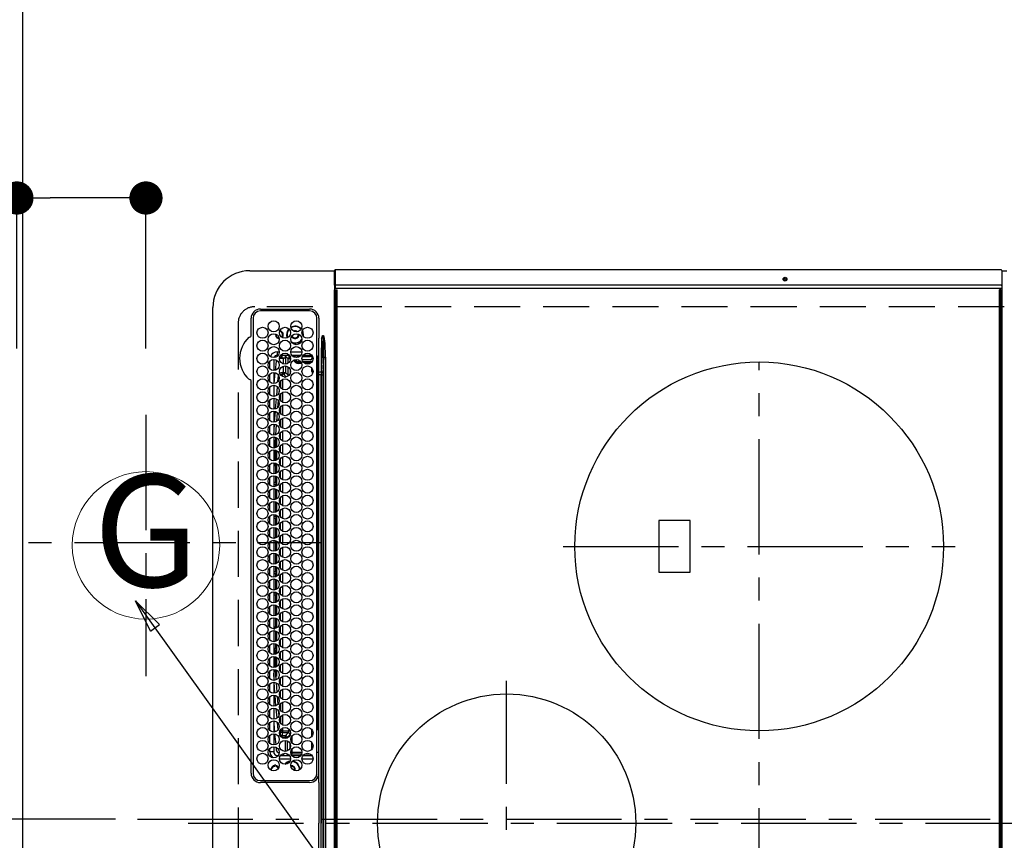
# Model space of a CAD drawing. Extents: x 0 to 26473, y -33085 to -24215.
# Drawn here: x 15385 to 15920, y -27054 to -26609 of the extents above; entities that cross this region are included whole.
import ezdxf
from ezdxf.enums import TextEntityAlignment as Align

# ---------------------------------------------------------------- set-up
doc = ezdxf.new("R2010")
doc.units = 0
doc.header["$LTSCALE"] = 50
doc.header["$MEASUREMENT"] = 0
doc.linetypes.add('CENTER', pattern=[2, 1.25, -0.25, 0.25, -0.25])
doc.linetypes.add('DASHED', pattern=[0.75, 0.5, -0.25])
doc.layers.get('0').update_dxf_attribs({"linetype": 'CONTINUOUS'})
doc.layers.get('DEFPOINTS').update_dxf_attribs({"color": 146, "linetype": 'CONTINUOUS'})
for name, color, linetype in [('126-甲板', 2, 'CONTINUOUS'), ('150-機器', 8, 'CONTINUOUS'), ('160-文字', 254, 'CONTINUOUS'), ('166-寸法B', 11, 'CONTINUOUS')]:
    doc.layers.add(name, color=color, linetype=linetype)
doc.styles.add('KH001', font='txt')
doc.dimstyles.new('KH1xx015', dxfattribs={"dimscale": 10, "dimtxt": 3.8, "dimasz": 0.8, "dimexe": 0.3, "dimexo": 1.2, "dimgap": 0.5, "dimtad": 3, "dimdec": 1, "dimdsep": 46, "dimlunit": 6, "dimtxsty": 'KH001', "dimblk": 'DOT', "dimcen": 1, "dimdle": 1, "dimclrd": 256, "dimclre": 256, "dimclrt": 256, "dimadec": 0, "dimazin": 0, "dimtfac": 1, "dimtdec": 1, "dimtix": 1, "dimtmove": 2, "dimatfit": 3, "dimldrblk": 'CLOSEDBLANK', "dimfxl": 1, "dimtolj": 1, "dimtzin": 0, "dimlwd": -1, "dimlwe": -1, "dimarcsym": 0})
doc.dimstyles.new('KH1xx030', dxfattribs={"dimscale": 30, "dimtxt": 2, "dimasz": 0.6, "dimexe": 0.3, "dimexo": 1.2, "dimgap": 0.5, "dimtad": 3, "dimdec": 1, "dimdsep": 46, "dimlunit": 6, "dimtxsty": 'KH001', "dimblk": 'DOT', "dimcen": 1, "dimdle": 1, "dimclrd": 256, "dimclre": 256, "dimclrt": 256, "dimadec": 0, "dimazin": 0, "dimtfac": 1, "dimtdec": 1, "dimtix": 1, "dimtmove": 2, "dimatfit": 3, "dimldrblk": 'CLOSEDBLANK', "dimfxl": 1, "dimtolj": 1, "dimtzin": 0, "dimlwd": -1, "dimlwe": -1, "dimarcsym": 0})

# ---------------------------------------------------------------- blocks, each defined once
blk = doc.blocks.new('_Dot')
at = {"color": 0, "linetype": 'ByBlock', "lineweight": -2}
blk.add_line((-0.5, 0), (-1, 0), dxfattribs=at)
at = {"color": 0, "linetype": 'ByBlock', "const_width": 0.5}
blk.add_lwpolyline([(-0.25, 0, 1), (0.25, 0, 1)], format="xyb", close=True, dxfattribs=at)
blk = doc.blocks.new('*D82')
at = {"layer": '166-寸法B', "transparency": 16777216}
for p, q in [((15383.93, -26787.39), (15383.93, -26696.85)), ((15453.93, -26787.39), (15453.93, -26696.85)), ((15264.76, -26705.85), (15383.93, -26705.85)), ((15435.93, -26705.85), (15401.93, -26705.85))]:
    blk.add_line(p, q, dxfattribs=at)
at = {"layer": 'DEFPOINTS', "color": 0, "transparency": 16777216}
for p in [(15383.93, -26705.85), (15383.93, -26823.39), (15453.93, -26823.39)]:
    blk.add_point(p, dxfattribs=at)
at = {"layer": '166-寸法B', "transparency": 16777216, "xscale": 18, "yscale": 18, "zscale": 18, "rotation": 180}
blk.add_blockref('_Dot', (15383.93, -26705.85), dxfattribs=at)
at = {"layer": '166-寸法B', "transparency": 16777216, "xscale": 18, "yscale": 18, "zscale": 18}
blk.add_blockref('_Dot', (15453.93, -26705.85), dxfattribs=at)
at = {"layer": '166-寸法B', "transparency": 16777216, "insert": (15314.78, -26660.85), "char_height": 60, "attachment_point": 5, "style": 'KH001'}
blk.add_mtext('\\A1;70', dxfattribs=at)
blk = doc.blocks.new('_ClosedBlank')
at = {"color": 0, "linetype": 'ByBlock', "lineweight": -2}
for p, q in [((-1, 0.167), (0, 0)), ((-1, 0.167), (-1, -0.167)), ((0, 0), (-1, -0.167))]:
    blk.add_line(p, q, dxfattribs=at)
blk = doc.blocks.new('HT-F6S_H2')
at = {"layer": '126-甲板', "linetype": 'DASHED'}
for p, q in [((271, 282.65), (-271, 282.65)), ((280, -170.35), (280, 273.65))]:
    blk.add_line(p, q, dxfattribs=at)
blk.add_arc((271, 273.65), 9, 0, 90, dxfattribs=at)
at = {"layer": '150-機器', "color": 161, "linetype": 'CENTER'}
for p, q in [((0, 309.76), (0, -271.88)), ((-78.76, 137), (77.2, 137)), ((150, 106.36), (150, -106.36)), ((-254.4, 0), (250, 0))]:
    blk.add_line(p, q, dxfattribs=at)
at = {"layer": '150-機器', "color": 13, "linetype": 'Continuous'}
for p, q in [((-279.5, 296.38), (279.5, 296.38)), ((27, 275.6), (239.74, 275.6)), ((273.7, 274.58), (27, 274.58)), ((239.74, 275.6), (239.9, 275.61)), ((264.1, 275.61), (264.18, 275.6)), ((264.18, 275.6), (264.26, 275.6)), ((264.26, 275.6), (273.7, 275.6)), ((299.5, 276.38), (299.5, 230.38)), ((22, 243.88), (21.98, 270.58)), ((23, 270.58), (23, 243.88)), ((277.7, 243.88), (277.7, 270.58)), ((278.72, 270.58), (278.72, 243.88)), ((28.52, 264.33), (28.6, 264.35)), ((28.6, 264.35), (28.6, 264.47)), ((29.4, 264.98), (29.4, 264.76)), ((29.4, 264.76), (29.4, 264.35)), ((30.75, 263), (31.16, 263)), ((31.16, 262.2), (30.75, 262.2)), ((31.16, 263), (31.38, 263)), ((31.38, 262.2), (31.16, 262.2)), ((38.6, 263.38), (38.6, 265.38)), ((38.6, 265.38), (40.54, 265.38)), ((41.35, 263.38), (38.6, 263.38)), ((41.09, 262.11), (39.8, 261.98)), ((48.35, 263.38), (42.35, 263.38)), ((48.31, 262.84), (42.54, 262.26)), ((43.16, 265.38), (47.54, 265.38)), ((55.35, 263.38), (49.35, 263.38)), ((53.98, 263.38), (49.37, 262.95)), ((50.16, 265.38), (54.54, 265.38)), ((62.35, 263.38), (56.35, 263.38)), ((56.99, 261.57), (62.02, 261.99)), ((57.16, 265.38), (61.54, 265.38)), ((69.35, 263.38), (63.35, 263.38)), ((63.63, 262.13), (69.2, 262.59)), ((64.16, 265.38), (68.54, 265.38)), ((76.35, 263.38), (70.35, 263.38)), ((70.47, 262.7), (76.33, 263.06)), ((76.03, 262.05), (70.89, 261.72)), ((71.16, 265.38), (75.54, 265.38)), ((83.35, 263.38), (77.35, 263.38)), ((77.4, 263.13), (81.32, 263.38)), ((83.17, 262.49), (77.62, 262.15)), ((78.16, 265.38), (82.54, 265.38)), ((90.35, 263.38), (84.35, 263.38)), ((90.31, 262.94), (84.5, 262.58)), ((84.59, 262.15), (90.11, 262.15)), ((85.16, 265.38), (89.54, 265.38)), ((97.35, 263.38), (91.35, 263.38)), ((92.47, 263.08), (91.42, 263.01)), ((91.59, 262.15), (93.6, 262.15)), ((92.16, 265.38), (96.54, 265.38)), ((97.31, 263.27), (92.47, 263.08)), ((93.6, 262.15), (93.6, 263.1)), ((94.6, 262.15), (93.6, 262.15)), ((94.6, 262.15), (94.6, 263.07)), ((94.6, 262.15), (97.11, 262.15)), ((104.35, 263.38), (98.35, 263.38)), ((98.59, 262.15), (104.11, 262.15)), ((99.16, 265.38), (103.54, 265.38)), ((111.35, 263.38), (105.35, 263.38)), ((105.4, 263.38), (105.4, 262.78)), ((106.4, 262.15), (105.59, 262.15)), ((106.16, 265.38), (110.54, 265.38)), ((106.4, 263.38), (106.4, 262.15)), ((106.4, 262.15), (111.11, 262.15)), ((118.35, 263.38), (112.35, 263.38)), ((112.59, 262.15), (118.11, 262.15)), ((113.16, 265.38), (117.54, 265.38)), ((125.35, 263.38), (119.35, 263.38)), ((119.59, 262.15), (123.6, 262.15)), ((120.16, 265.38), (124.54, 265.38)), ((123.6, 262.15), (123.6, 263.38)), ((124.6, 262.15), (123.6, 262.15)), ((124.6, 262.15), (124.6, 263.38)), ((124.6, 262.15), (125.11, 262.15)), ((132.35, 263.38), (126.35, 263.38)), ((126.59, 262.15), (132.11, 262.15)), ((127.16, 265.38), (131.54, 265.38)), ((139.35, 263.38), (133.35, 263.38)), ((133.59, 262.15), (135.4, 262.15)), ((134.16, 265.38), (138.54, 265.38)), ((135.4, 263.38), (135.4, 262.15)), ((136.4, 262.15), (135.4, 262.15)), ((136.4, 263.38), (136.4, 262.15)), ((136.4, 262.15), (139.11, 262.15)), ((146.35, 263.38), (140.35, 263.38)), ((140.59, 262.15), (146.11, 262.15)), ((141.16, 265.38), (145.54, 265.38)), ((153.35, 263.38), (147.35, 263.38)), ((147.59, 262.15), (153.11, 262.15)), ((148.16, 265.38), (152.54, 265.38)), ((160.35, 263.38), (154.35, 263.38)), ((154.6, 262.15), (154.59, 262.15)), ((154.6, 262.15), (154.6, 263.38)), ((154.6, 262.15), (160.11, 262.15)), ((155.16, 265.38), (159.54, 265.38)), ((167.35, 263.38), (161.35, 263.38)), ((161.59, 262.15), (165.4, 262.15)), ((162.16, 265.38), (166.54, 265.38)), ((165.4, 263.38), (165.4, 262.15)), ((166.4, 262.15), (165.4, 262.15)), ((166.4, 263.38), (166.4, 262.15)), ((166.4, 262.15), (167.11, 262.15)), ((174.35, 263.38), (168.35, 263.38)), ((168.59, 262.15), (174.11, 262.15)), ((169.16, 265.38), (173.54, 265.38)), ((181.35, 263.38), (175.35, 263.38)), ((175.59, 262.15), (181.11, 262.15)), ((176.16, 265.38), (180.54, 265.38)), ((188.35, 263.38), (182.35, 263.38)), ((182.59, 262.15), (183.6, 262.15)), ((183.16, 265.38), (187.54, 265.38)), ((183.6, 262.15), (183.6, 263.38)), ((184.6, 262.15), (183.6, 262.15)), ((184.6, 262.15), (184.6, 263.38)), ((184.6, 262.15), (188.11, 262.15)), ((195.35, 263.38), (189.35, 263.38)), ((189.59, 262.15), (195.11, 262.15)), ((190.16, 265.38), (194.54, 265.38)), ((195.32, 263.17), (191.6, 263.38)), ((202.35, 263.38), (196.35, 263.38)), ((202.26, 262.78), (196.41, 263.11)), ((196.59, 262.15), (202.11, 262.15)), ((197.16, 265.38), (201.54, 265.38)), ((209.35, 263.38), (203.35, 263.38)), ((209.14, 262.39), (203.47, 262.71)), ((203.59, 262.15), (209.11, 262.15)), ((204.16, 265.38), (208.54, 265.38)), ((216.35, 263.38), (210.35, 263.38)), ((210.37, 263.32), (216.03, 263.01)), ((215.98, 262.01), (210.54, 262.31)), ((211.16, 265.38), (215.54, 265.38)), ((216.02, 262), (215.98, 262.01)), ((216.03, 263.01), (216.32, 262.98)), ((223.35, 263.38), (217.35, 263.38)), ((217.44, 262.89), (223.15, 262.42)), ((222.62, 261.46), (217.8, 261.86)), ((218.16, 265.38), (222.54, 265.38)), ((230.35, 263.38), (224.35, 263.38)), ((224.54, 262.31), (229.96, 261.86)), ((225.16, 265.38), (229.54, 265.38)), ((237.35, 263.38), (231.35, 263.38)), ((232.16, 265.38), (236.54, 265.38)), ((237.35, 263.33), (236.82, 263.38)), ((244.35, 263.38), (238.35, 263.38)), ((244.28, 262.67), (238.35, 263.24)), ((239.16, 265.38), (243.54, 265.38)), ((251.35, 263.38), (245.35, 263.38)), ((250.37, 262.05), (245.45, 262.55)), ((246.16, 265.38), (250.54, 265.38)), ((250.6, 262.01), (250.37, 262.05)), ((250.96, 261.86), (250.6, 262.01)), ((34.6, 254.24), (34.6, 260.22)), ((36.6, 261.38), (36.07, 261.38)), ((36.6, 261.38), (36.6, 260.89)), ((36.6, 259.66), (36.6, 254.79)), ((37.07, 259.25), (36.6, 259.25)), ((37.74, 258.02), (36.6, 258.02)), ((38.86, 256.97), (44.84, 256.97)), ((45.86, 256.97), (46.48, 256.97)), ((46.48, 256.97), (46.48, 258.84)), ((46.48, 258.84), (47.48, 258.84)), ((46.48, 256.97), (47.48, 256.97)), ((46.48, 256.97), (46.48, 255.97)), ((47.48, 258.84), (47.48, 256.97)), ((47.48, 256.97), (48.94, 255.51)), ((48.35, 260.19), (48.36, 260.13)), ((48.36, 260.13), (48.37, 260.01)), ((48.37, 260.01), (48.38, 259.92)), ((48.38, 259.92), (48.38, 259.86)), ((48.38, 259.86), (48.39, 259.84)), ((49.97, 259.97), (48.39, 259.84)), ((48.94, 255.51), (48.94, 258.56)), ((49.94, 258.56), (48.94, 258.56)), ((49.93, 259.56), (50.64, 259.56)), ((49.93, 259.54), (49.93, 259.56)), ((49.94, 259.48), (49.93, 259.54)), ((49.94, 259.39), (49.94, 259.48)), ((49.94, 259.26), (49.94, 259.39)), ((49.94, 259.11), (49.94, 259.26)), ((49.94, 258.94), (49.94, 259.11)), ((49.94, 258.75), (49.94, 258.94)), ((49.94, 258.56), (49.94, 258.75)), ((49.94, 258.56), (49.94, 255.51)), ((51.47, 258.56), (49.94, 258.56)), ((50.51, 261.02), (54.54, 261.36)), ((58.47, 258.57), (53.18, 258.56)), ((54.04, 259.57), (57.62, 259.58)), ((61.07, 260.91), (58.05, 260.65)), ((65.46, 258.58), (60.19, 258.57)), ((61.06, 259.58), (64.61, 259.58)), ((68.7, 261.55), (64.29, 261.18)), ((72.46, 258.58), (67.19, 258.58)), ((68.07, 259.59), (71.6, 259.59)), ((79.46, 258.59), (74.2, 258.58)), ((75.08, 259.59), (78.59, 259.6)), ((79.53, 261.65), (82.84, 261.65)), ((86.45, 258.6), (81.2, 258.59)), ((82.09, 259.6), (85.59, 259.6)), ((84.86, 261.65), (89.84, 261.65)), ((93.45, 258.6), (88.21, 258.6)), ((89.1, 259.6), (92.58, 259.61)), ((91.86, 261.65), (96.84, 261.65)), ((100.44, 258.61), (95.22, 258.61)), ((96.11, 259.61), (99.57, 259.61)), ((98.86, 261.65), (103.84, 261.65)), ((107.44, 258.62), (102.22, 258.61)), ((103.12, 259.62), (106.56, 259.62)), ((105.86, 261.65), (110.84, 261.65)), ((114.44, 258.63), (109.23, 258.62)), ((110.13, 259.62), (113.56, 259.62)), ((112.86, 261.65), (117.84, 261.65)), ((121.43, 258.63), (116.23, 258.63)), ((117.13, 259.63), (120.55, 259.63)), ((119.86, 261.65), (124.84, 261.65)), ((128.43, 258.64), (123.24, 258.64)), ((124.14, 259.63), (127.54, 259.64)), ((126.86, 261.65), (131.84, 261.65)), ((135.42, 258.65), (130.24, 258.64)), ((131.15, 259.64), (134.53, 259.64)), ((133.86, 261.65), (138.84, 261.65)), ((142.42, 258.65), (137.25, 258.65)), ((138.16, 259.65), (141.53, 259.65)), ((140.86, 261.65), (145.84, 261.65)), ((145.4, 258.66), (144.25, 258.66)), ((145.17, 259.65), (145.4, 259.65)), ((145.4, 259.65), (148.53, 259.65)), ((149.42, 258.65), (145.4, 258.66)), ((147.86, 261.65), (152.84, 261.65)), ((156.42, 258.65), (151.25, 258.65)), ((152.16, 259.64), (155.54, 259.64)), ((154.86, 261.65), (159.84, 261.65)), ((163.43, 258.64), (158.24, 258.65)), ((159.15, 259.64), (162.54, 259.64)), ((161.86, 261.65), (166.84, 261.65)), ((170.43, 258.63), (165.24, 258.64)), ((166.14, 259.63), (169.55, 259.63)), ((168.86, 261.65), (173.84, 261.65)), ((177.44, 258.63), (172.23, 258.63)), ((173.13, 259.62), (176.56, 259.62)), ((175.86, 261.65), (180.84, 261.65)), ((184.44, 258.62), (179.23, 258.63)), ((180.12, 259.62), (183.57, 259.61)), ((182.86, 261.65), (187.84, 261.65)), ((191.44, 258.61), (186.23, 258.62)), ((187.11, 259.61), (190.58, 259.61)), ((189.86, 261.65), (194.84, 261.65)), ((198.45, 258.61), (193.22, 258.61)), ((194.1, 259.6), (197.59, 259.6)), ((196.86, 261.65), (201.84, 261.65)), ((205.45, 258.6), (200.22, 258.61)), ((201.09, 259.6), (204.6, 259.59)), ((203.86, 261.65), (208.84, 261.65)), ((212.45, 258.59), (207.21, 258.6)), ((208.07, 259.59), (211.6, 259.59)), ((210.86, 261.65), (211.27, 261.65)), ((219.46, 258.59), (214.21, 258.59)), ((215.06, 259.58), (218.61, 259.58)), ((226.46, 258.58), (221.2, 258.59)), ((222.05, 259.58), (225.62, 259.57)), ((229.12, 260.93), (225.19, 261.25)), ((233.46, 258.58), (228.2, 258.58)), ((229.04, 259.57), (232.63, 259.57)), ((231.9, 261.7), (236.51, 261.33)), ((235.14, 260.44), (233.13, 260.6)), ((240.47, 258.56), (235.19, 258.57)), ((236.03, 259.56), (239.64, 259.56)), ((239.42, 261.09), (242.51, 260.83)), ((241.86, 257.5), (241.86, 256.96)), ((241.92, 256.57), (243.32, 257.97)), ((242.49, 260.64), (242.48, 260.55)), ((242.51, 260.83), (242.49, 260.64)), ((242.51, 260.83), (242.79, 260.76)), ((244.32, 256.97), (242.86, 255.51)), ((244.32, 258.84), (243.32, 258.84)), ((243.32, 257.97), (243.32, 258.84)), ((244.32, 257.97), (243.32, 257.97)), ((244.32, 258.84), (244.32, 257.97)), ((244.32, 257.97), (244.32, 256.97)), ((244.32, 257.97), (247.76, 257.97)), ((247.84, 256.97), (244.32, 256.97)), ((252.21, 256.97), (248.86, 256.97)), ((248.94, 257.97), (252.16, 257.97)), ((251.73, 255.51), (253.15, 256.93)), ((252.16, 260.06), (252.16, 257.97)), ((252.21, 260.05), (252.16, 260.06)), ((252.21, 259.53), (252.21, 260.05)), ((252.27, 256.93), (252.21, 256.97)), ((253.6, 259.25), (252.22, 259.25)), ((252.27, 259.02), (252.24, 259.03)), ((252.27, 259.02), (252.27, 256.93)), ((253.6, 259.02), (252.27, 259.02)), ((252.27, 256.93), (253.15, 256.93)), ((253.6, 261.38), (255.6, 261.38)), ((253.6, 260.89), (253.6, 261.38)), ((253.6, 254.79), (253.6, 259.66)), ((255.6, 261.38), (255.6, 260.34)), ((30.75, 253.75), (30.72, 254.06)), ((36.6, 253.56), (36.6, 248.69)), ((37.01, 255.93), (37.56, 255.93)), ((37.01, 255.93), (37.36, 255.59)), ((37.44, 253.51), (37.1, 253.85)), ((38.44, 253.51), (37.44, 253.51)), ((37.44, 248.27), (37.44, 253.51)), ((38.44, 253.51), (38.44, 254.13)), ((40.17, 253.51), (38.44, 253.51)), ((38.44, 253.51), (38.44, 248.13)), ((44.57, 255.97), (39.13, 255.97)), ((40.57, 254.51), (43.13, 254.51)), ((47.17, 253.51), (43.53, 253.51)), ((46.48, 255.97), (46.13, 255.97)), ((47.94, 254.51), (46.48, 255.97)), ((47.57, 254.51), (47.94, 254.51)), ((47.94, 254.37), (47.94, 254.51)), ((49.94, 255.51), (48.94, 255.51)), ((242.86, 255.51), (247.31, 255.51)), ((242.86, 254.98), (242.86, 255.51)), ((246.13, 254.51), (243.57, 254.51)), ((249.39, 255.51), (251.73, 255.51)), ((251.73, 254.51), (250.57, 254.51)), ((251.73, 254.51), (251.73, 255.51)), ((251.73, 254.51), (252.73, 254.51)), ((251.73, 254.23), (251.73, 254.51)), ((252.35, 251.06), (252.35, 251.2)), ((252.85, 251.55), (252.38, 251.55)), ((252.71, 252.55), (252.73, 252.55)), ((253.6, 255.39), (252.73, 254.51)), ((252.73, 254.51), (252.73, 254.36)), ((252.73, 252.58), (252.73, 252.55)), ((252.73, 252.55), (252.82, 252.55)), ((252.85, 251.55), (252.85, 250.57)), ((253.6, 248.69), (253.6, 253.56)), ((255.6, 254.12), (255.6, 248.14)), ((266.36, 250.95), (266.42, 251.08)), ((266.42, 251.08), (266.55, 251.75)), ((266.55, 251.75), (266.51, 252.1)), ((34.6, 242.04), (34.6, 248.02)), ((36.6, 247.46), (36.6, 242.59)), ((37.44, 243.51), (37.44, 246.55)), ((249.27, 250.05), (249.77, 250.05)), ((249.27, 248.27), (249.27, 250.05)), ((249.27, 243.5), (249.27, 246.55)), ((250.27, 250.05), (249.77, 250.05)), ((249.77, 248.48), (249.77, 250.05)), ((249.77, 242.87), (249.77, 247.18)), ((250.27, 250.05), (250.27, 248.82)), ((250.27, 247.57), (250.27, 242.48)), ((251.24, 243.52), (251.24, 247.96)), ((252.9, 249.74), (252.69, 249.74)), ((252.87, 250.56), (252.85, 250.57)), ((252.9, 249.56), (252.9, 249.39)), ((252.9, 247.84), (252.9, 243.54)), ((253.6, 242.59), (253.6, 247.46)), ((263.84, 247.25), (264.8, 247.15)), ((264.04, 247.42), (264.8, 247.35)), ((264.8, 249.65), (264.96, 249.66)), ((264.8, 247.35), (266.04, 247.53)), ((264.8, 247.15), (266.1, 247.34)), ((266.04, 247.53), (266.85, 247.86)), ((266.1, 247.34), (267.09, 247.76)), ((40.1, 242.59), (43.6, 242.59)), ((47.1, 242.59), (50.6, 242.59)), ((244.86, 242.03), (244.86, 242.59)), ((244.86, 242.59), (246.6, 242.59)), ((252.35, 242.52), (252.24, 242.52)), ((252.35, 242.46), (252.35, 242.52)), ((252.85, 242.46), (252.35, 242.46)), ((252.85, 242.53), (252.87, 242.54)), ((252.85, 242.53), (252.85, 242.46)), ((252.85, 242.46), (253.04, 242.27)), ((-252.65, 236.24), (252.65, 236.24)), ((252.65, 235.3), (-252.65, 235.3)), ((-242.95, 237.56), (242.95, 237.56)), ((242.95, 236.78), (-242.95, 236.78)), ((-106.9, 237.68), (0, 237.68)), ((-21.98, 238.79), (0, 238.79)), ((21.98, 238.79), (0, 238.79)), ((106.9, 237.68), (0, 237.68)), ((24.72, 238.88), (146.93, 238.88)), ((27, 239.88), (273.7, 239.88)), ((38.43, 239.88), (38.43, 238.88)), ((51.21, 239.66), (50.72, 239.17)), ((50.72, 239.05), (50.72, 239.17)), ((50.72, 239.05), (51.19, 239.05)), ((51.18, 238.88), (51.2, 239.56)), ((51.7, 239.56), (51.68, 238.88)), ((51.7, 239.88), (51.7, 239.56)), ((106.11, 239.56), (51.7, 239.56)), ((106.09, 238.88), (106.11, 239.56)), ((106.11, 239.56), (106.11, 239.76)), ((106.41, 239.76), (106.41, 239.88)), ((106.41, 239.76), (106.41, 239.56)), ((195.79, 239.76), (106.41, 239.76)), ((106.41, 239.25), (106.41, 239.56)), ((106.41, 239.56), (195.79, 239.56)), ((195.79, 239.25), (106.41, 239.25)), ((242.95, 237.68), (106.9, 237.68)), ((146.93, 238.88), (242.95, 238.88)), ((195.79, 239.76), (195.79, 239.88)), ((195.79, 239.56), (195.79, 239.76)), ((195.79, 239.25), (195.79, 239.56)), ((196.09, 239.76), (196.09, 239.56)), ((196.09, 239.56), (196.11, 238.88)), ((250.55, 239.56), (196.09, 239.56)), ((242.95, 237.68), (242.95, 238.88)), ((242.95, 238.88), (244.36, 238.88)), ((244.45, 237.68), (242.95, 237.68)), ((242.95, 237.56), (242.95, 237.68)), ((242.95, 237.56), (242.95, 236.78)), ((244.36, 238.88), (262.32, 238.88)), ((252.65, 236.24), (244.37, 236.73)), ((244.45, 237.68), (244.45, 237.52)), ((252.59, 237.55), (244.45, 237.68)), ((244.45, 237.52), (262.95, 236.41)), ((250.55, 239.56), (250.55, 239.88)), ((250.56, 238.88), (250.55, 239.56)), ((251.05, 239.56), (251.06, 238.88)), ((251.77, 238.88), (251.77, 239.88)), ((251.77, 238.88), (251.77, 239.88)), ((252.64, 239.17), (251.94, 239.88)), ((262.95, 237.38), (252.59, 237.55)), ((252.65, 236.24), (252.65, 235.3)), ((253.2, 239.74), (253.2, 239.88)), ((262.32, 238.88), (262.84, 238.88)), ((262.84, 238.88), (262.84, 239.02)), ((264.45, 238.85), (262.84, 238.88)), ((262.94, 236.18), (264.42, 236.35)), ((262.94, 236.18), (262.95, 236.15)), ((262.95, 236.41), (262.95, 237.38)), ((262.95, 236.15), (262.96, 236.12)), ((262.96, 236.12), (262.96, 236.08)), ((262.96, 236.08), (262.97, 236.05)), ((262.97, 236.05), (262.98, 236.02)), ((262.98, 236.02), (262.99, 235.98)), ((262.99, 235.98), (263, 235.95)), ((263, 235.95), (263.01, 235.92)), ((264.42, 236.35), (263.01, 235.92)), ((264.42, 236.35), (264.45, 236.36)), ((264.45, 236.36), (264.42, 236.35)), ((273.7, 238.85), (264.45, 238.85)), ((264.45, 236.88), (264.45, 236.36)), ((-289.1, 230.38), (289.1, 230.38)), ((289.1, 229.88), (-289.1, 229.88)), ((291.81, 230.38), (289.1, 230.38)), ((289.1, 230.38), (289.1, 229.88)), ((289.1, 229.88), (289.1, 229.18)), ((289.9, 230.14), (289.91, 230.19)), ((289.9, 230.08), (289.9, 230.14)), ((291.67, 230.08), (289.9, 230.08)), ((289.9, -131.32), (289.9, 230.08)), ((289.91, 230.19), (289.93, 230.24)), ((289.93, 230.24), (289.94, 230.29)), ((289.94, 230.29), (289.97, 230.33)), ((289.97, 230.33), (289.99, 230.35)), ((289.99, 230.35), (290.02, 230.37)), ((290.02, 230.37), (290.05, 230.38)), ((291.67, 230.14), (291.68, 230.19)), ((291.67, 230.08), (291.67, 230.14)), ((292.17, 230.08), (291.67, 230.08)), ((291.67, -131.32), (291.67, 230.08)), ((291.68, 230.19), (291.69, 230.24)), ((291.69, 230.24), (291.71, 230.29)), ((291.71, 230.29), (291.73, 230.33)), ((291.73, 230.33), (291.76, 230.35)), ((291.76, 230.35), (291.79, 230.37)), ((291.79, 230.37), (291.82, 230.38)), ((291.81, 230.38), (291.82, 230.38)), ((291.82, 230.38), (292.17, 230.38)), ((292.17, 230.08), (292.17, 230.38)), ((292.17, 230.38), (297.9, 230.38)), ((297.9, 230.08), (292.17, 230.08)), ((297.9, 230.08), (297.9, 230.38)), ((297.9, 230.38), (299.6, 230.38)), ((299.9, 230.08), (297.9, 230.08)), ((299.9, -131.32), (299.9, 230.08)), ((-288.8, 228.88), (288.8, 228.88)), ((164, 54.5), (136, 54.5)), ((136, 54.5), (136, 37.5)), ((164, 37.5), (164, 54.5)), ((136, 37.5), (164, 37.5)), ((-289.1, -131.12), (289.1, -131.12)), ((289.1, -131.62), (-289.1, -131.62)), ((288.8, -130.12), (-288.8, -130.12)), ((289.1, -131.12), (289.1, -130.42)), ((289.1, -131.12), (289.1, -131.62)), ((291.81, -131.62), (289.1, -131.62)), ((289.9, -131.38), (289.9, -131.32)), ((289.91, -131.44), (289.9, -131.38)), ((289.93, -131.49), (289.91, -131.44)), ((289.94, -131.53), (289.93, -131.49)), ((289.97, -131.57), (289.94, -131.53)), ((289.99, -131.6), (289.97, -131.57)), ((290.02, -131.62), (289.99, -131.6)), ((290.05, -131.62), (290.02, -131.62)), ((291.67, -131.32), (291.67, -131.38)), ((291.67, -131.38), (291.68, -131.44)), ((291.68, -131.44), (291.69, -131.49)), ((291.69, -131.49), (291.71, -131.53)), ((291.71, -131.53), (291.73, -131.57)), ((291.73, -131.57), (291.76, -131.6)), ((291.76, -131.6), (291.79, -131.62)), ((291.79, -131.62), (291.82, -131.62)), ((291.82, -131.62), (291.81, -131.62)), ((292.17, -131.62), (291.82, -131.62)), ((297.9, -131.62), (292.17, -131.62)), ((299.6, -131.62), (297.9, -131.62)), ((299.5, -131.62), (299.5, -134.29)), ((299.86, -131.32), (299.9, -131.32))]:
    blk.add_line(p, q, dxfattribs=at)
for points in [[(252.16, 257.97), (252.16, 257.85), (252.16, 257.72), (252.16, 257.6), (252.17, 257.49), (252.17, 257.39), (252.17, 257.29), (252.18, 257.2), (252.18, 257.13), (252.19, 257.07), (252.2, 257.02), (252.2, 256.99), (252.21, 256.97), (252.21, 256.97)], [(252.21, 259.53), (252.21, 259.46), (252.21, 259.4), (252.21, 259.34), (252.22, 259.29), (252.22, 259.23), (252.22, 259.18), (252.22, 259.14), (252.23, 259.1), (252.23, 259.07), (252.23, 259.05), (252.23, 259.04), (252.24, 259.03), (252.24, 259.03)], [(253.6, 256.83), (253.49, 256.88), (253.36, 256.91), (253.24, 256.93), (253.15, 256.93)], [(37.01, 255.93), (36.89, 255.93), (36.77, 255.9), (36.65, 255.87), (36.6, 255.84)], [(47.94, 254.51), (48.06, 254.52), (48.19, 254.54), (48.31, 254.58), (48.42, 254.63), (48.52, 254.7), (48.62, 254.78), (48.71, 254.87), (48.78, 254.97), (48.84, 255.08), (48.89, 255.2), (48.92, 255.32), (48.94, 255.44), (48.94, 255.51)], [(49.53, 254.31), (49.67, 254.51), (49.78, 254.74), (49.86, 254.97), (49.92, 255.22), (49.94, 255.47), (49.94, 255.51)], [(242.26, 255.71), (242.37, 255.64), (242.48, 255.59), (242.6, 255.55), (242.72, 255.52), (242.84, 255.51), (242.86, 255.51)], [(252.85, 251.55), (252.85, 251.67), (252.85, 251.8), (252.85, 251.92), (252.85, 252.03), (252.84, 252.14), (252.84, 252.23), (252.84, 252.32), (252.83, 252.39), (252.83, 252.45), (252.83, 252.5), (252.82, 252.53), (252.82, 252.55), (252.82, 252.55)], [(252.85, 250.57), (252.84, 250.57), (252.83, 250.57), (252.81, 250.57), (252.78, 250.57), (252.75, 250.58), (252.7, 250.58), (252.66, 250.58), (252.61, 250.58), (252.55, 250.58), (252.49, 250.58), (252.43, 250.58), (252.37, 250.58), (252.35, 250.58)], [(252.9, 249.56), (252.9, 249.69), (252.9, 249.81), (252.9, 249.93), (252.9, 250.04), (252.9, 250.15), (252.89, 250.25), (252.89, 250.33), (252.89, 250.41), (252.88, 250.47), (252.88, 250.51), (252.88, 250.54), (252.87, 250.56), (252.87, 250.56)], [(244.86, 242.59), (244.61, 242.57), (244.37, 242.52), (244.13, 242.45), (243.9, 242.34), (243.74, 242.24)], [(251.24, 243.52), (251.25, 243.4), (251.27, 243.27), (251.31, 243.16), (251.36, 243.04), (251.43, 242.94), (251.51, 242.84), (251.6, 242.75), (251.7, 242.68), (251.81, 242.62), (251.92, 242.57), (252.04, 242.54), (252.17, 242.52), (252.24, 242.52)], [(252.11, 242.04), (252.16, 242.07), (252.21, 242.12), (252.25, 242.16), (252.29, 242.22), (252.31, 242.27), (252.33, 242.33), (252.35, 242.39), (252.35, 242.46), (252.35, 242.46)], [(252.35, 242.52), (252.41, 242.52), (252.47, 242.52), (252.53, 242.52), (252.59, 242.52), (252.64, 242.52), (252.69, 242.52), (252.73, 242.52), (252.77, 242.53), (252.8, 242.53), (252.83, 242.53), (252.84, 242.53), (252.85, 242.53), (252.85, 242.53)], [(252.87, 242.54), (252.87, 242.55), (252.88, 242.57), (252.88, 242.61), (252.89, 242.67), (252.89, 242.73), (252.89, 242.81), (252.9, 242.91), (252.9, 243.01), (252.9, 243.12), (252.9, 243.23), (252.9, 243.36), (252.9, 243.48), (252.9, 243.54)], [(50.72, 239.17), (50.71, 239.3), (50.69, 239.42), (50.65, 239.54), (50.6, 239.65), (50.53, 239.76), (50.45, 239.85), (50.43, 239.88)], [(50.71, 238.87), (50.72, 238.99), (50.72, 239.05)], [(244.45, 237.52), (242.95, 237.56)], [(244.37, 236.73), (242.95, 236.78)], [(252.65, 236.24), (255.37, 236.16), (257.75, 236.11), (259.77, 236.1), (261.39, 236.11), (262.59, 236.16), (262.94, 236.18)], [(252.65, 235.3), (255.38, 235.32), (257.78, 235.39), (259.81, 235.5), (261.44, 235.65), (262.65, 235.83), (263.01, 235.92)], [(262.95, 236.41), (264.45, 236.36)]]:
    blk.add_lwpolyline(points, dxfattribs=at)
for centre, radius in [((34.85, 269.43), 3), ((41.85, 269.43), 3), ((48.85, 269.43), 3), ((55.85, 269.43), 3), ((62.85, 269.43), 3), ((69.85, 269.43), 3), ((76.85, 269.43), 3), ((83.85, 269.43), 3), ((90.85, 269.43), 3), ((97.85, 269.43), 3), ((104.85, 269.43), 3), ((111.85, 269.43), 3), ((118.85, 269.43), 3), ((125.85, 269.43), 3), ((132.85, 269.43), 3), ((139.85, 269.43), 3), ((146.85, 269.43), 3), ((153.85, 269.43), 3), ((160.85, 269.43), 3), ((167.85, 269.43), 3), ((174.85, 269.43), 3), ((181.85, 269.43), 3), ((188.85, 269.43), 3), ((195.85, 269.43), 3), ((202.85, 269.43), 3), ((209.85, 269.43), 3), ((216.85, 269.43), 3), ((223.85, 269.43), 3), ((230.85, 269.43), 3), ((237.85, 269.43), 3), ((244.85, 269.43), 3), ((251.85, 269.43), 3), ((258.85, 269.43), 3), ((265.85, 269.43), 3), ((31.35, 263.33), 3), ((38.35, 263.33), 3), ((45.35, 263.33), 3), ((52.35, 263.33), 3), ((59.35, 263.33), 3), ((66.35, 263.33), 3), ((73.35, 263.33), 3), ((80.35, 263.33), 3), ((87.35, 263.33), 3), ((94.35, 263.33), 3), ((101.35, 263.33), 3), ((108.35, 263.33), 3), ((115.35, 263.33), 3), ((122.35, 263.33), 3), ((129.35, 263.33), 3), ((136.35, 263.33), 3), ((143.35, 263.33), 3), ((150.35, 263.33), 3), ((157.35, 263.33), 3), ((164.35, 263.33), 3), ((171.35, 263.33), 3), ((178.35, 263.33), 3), ((185.35, 263.33), 3), ((192.35, 263.33), 3), ((199.35, 263.33), 3), ((206.35, 263.33), 3), ((213.35, 263.33), 3), ((220.35, 263.33), 3), ((227.35, 263.33), 3), ((234.35, 263.33), 3), ((241.35, 263.33), 3), ((248.35, 263.33), 3), ((255.35, 263.33), 3), ((262.35, 263.33), 3), ((269.35, 263.33), 3), ((34.85, 257.23), 3), ((41.85, 257.23), 3), ((48.85, 257.23), 3), ((55.85, 257.23), 3), ((62.85, 257.23), 3), ((69.85, 257.23), 3), ((76.85, 257.23), 3), ((83.85, 257.23), 3), ((90.85, 257.23), 3), ((97.85, 257.23), 3), ((104.85, 257.23), 3), ((111.85, 257.23), 3), ((118.85, 257.23), 3), ((125.85, 257.23), 3), ((132.85, 257.23), 3), ((139.85, 257.23), 3), ((146.85, 257.23), 3), ((153.85, 257.23), 3), ((160.85, 257.23), 3), ((167.85, 257.23), 3), ((174.85, 257.23), 3), ((181.85, 257.23), 3), ((188.85, 257.23), 3), ((195.85, 257.23), 3), ((202.85, 257.23), 3), ((209.85, 257.23), 3), ((216.85, 257.23), 3), ((223.85, 257.23), 3), ((230.85, 257.23), 3), ((237.85, 257.23), 3), ((244.85, 257.23), 3), ((251.85, 257.23), 3), ((258.85, 257.23), 3), ((265.85, 257.23), 3), ((31.35, 251.13), 3), ((38.35, 251.13), 3), ((45.35, 251.13), 3), ((52.35, 251.13), 3), ((59.35, 251.13), 3), ((66.35, 251.13), 3), ((73.35, 251.13), 3), ((80.35, 251.13), 3), ((87.35, 251.13), 3), ((94.35, 251.13), 3), ((101.35, 251.13), 3), ((108.35, 251.13), 3), ((115.35, 251.13), 3), ((122.35, 251.13), 3), ((129.35, 251.13), 3), ((136.35, 251.13), 3), ((143.35, 251.13), 3), ((150.35, 251.13), 3), ((157.35, 251.13), 3), ((164.35, 251.13), 3), ((171.35, 251.13), 3), ((178.35, 251.13), 3), ((185.35, 251.13), 3), ((192.35, 251.13), 3), ((199.35, 251.13), 3), ((206.35, 251.13), 3), ((213.35, 251.13), 3), ((220.35, 251.13), 3), ((227.35, 251.13), 3), ((234.35, 251.13), 3), ((241.35, 251.13), 3), ((248.35, 251.13), 3), ((255.35, 251.13), 3), ((262.35, 251.13), 3), ((269.35, 251.13), 3), ((34.85, 245.03), 3), ((41.85, 245.03), 3), ((48.85, 245.03), 3), ((55.85, 245.03), 3), ((62.85, 245.03), 3), ((69.85, 245.03), 3), ((76.85, 245.03), 3), ((83.85, 245.03), 3), ((90.85, 245.03), 3), ((97.85, 245.03), 3), ((104.85, 245.03), 3), ((111.85, 245.03), 3), ((118.85, 245.03), 3), ((125.85, 245.03), 3), ((132.85, 245.03), 3), ((139.85, 245.03), 3), ((146.85, 245.03), 3), ((153.85, 245.03), 3), ((160.85, 245.03), 3), ((167.85, 245.03), 3), ((174.85, 245.03), 3), ((181.85, 245.03), 3), ((188.85, 245.03), 3), ((195.85, 245.03), 3), ((202.85, 245.03), 3), ((209.85, 245.03), 3), ((216.85, 245.03), 3), ((223.85, 245.03), 3), ((230.85, 245.03), 3), ((237.85, 245.03), 3), ((244.85, 245.03), 3), ((251.85, 245.03), 3), ((258.85, 245.03), 3), ((265.85, 245.03), 3), ((0, 137), 70), ((150, 0), 100), ((294.9, -14.02), 1.04), ((294.9, -14.02), 0.643), ((294.9, -14.02), 0.0429)]:
    blk.add_circle(centre, radius, dxfattribs=at)
for centre, radius, start, end in [((279.5, 276.38), 20, 0, 90), ((252, 266.38), 15.45, 42.5618, 137.4382), ((27, 270.58), 5.02, 90, 179.9997), ((27, 270.58), 4, 90, 180), ((239.06, 276.93), 1.57, 302.5442, 356.4106), ((264.95, 276.93), 1.58, 183.703, 237.0654), ((273.7, 270.58), 5.02, 0.0002, 90), ((273.7, 270.58), 4, 0, 90), ((29, 262.6), 2.41, 80.4514, 93.2181), ((29, 262.6), 2.2, 10.4757, 79.5243), ((29, 262.6), 1.8, 12.8697, 77.1303), ((29, 262.6), 1.8, 288.9922, 347.1303), ((29, 262.6), 2.2, 297.2624, 349.5243), ((29, 262.6), 2.41, 350.4514, 9.5486), ((38.6, 261.38), 4, 90, 143.6107), ((38.6, 261.38), 2, 90, 180), ((39.88, 260.09), 1.88, 94.176, 170.8418), ((39.97, 260.06), 1.93, 95.0722, 170.2029), ((251.6, 261.38), 2, 0, 67.9276), ((251.6, 261.38), 4, 0, 70.1372), ((264.8, 260.25), 2.1, 79.7266, 177.3237), ((264.8, 260.25), 1.75, 82.3603, 174.6886), ((29, 253.75), 4.4, 11.8732, 50.0418), ((29, 253.75), 4.6, 9.7863, 51.6701), ((46.48, 256.97), 1, 270.0814, 359.9186), ((48.48, 258.84), 1, 95.3704, 179.9596), ((46.66, 250.71), 8.17, 73.814, 84.2485), ((47.6, 251), 8.87, 74.7326, 84.9132), ((49.94, 258.56), 1, 90.163, 179.992), ((244.07, 251.17), 7.71, 95.5995, 103.6256), ((242.33, 258.84), 0.996, 359.9649, 45.8859), ((244.32, 257.97), 1, 180.0843, 269.9157), ((242.56, 258.89), 1.76, 358.5533, 41.8713), ((264.8, 260.25), 2.1, 224.0121, 270), ((264.8, 260.25), 1.75, 221.7419, 270), ((264.8, 260.25), 1.75, 270, 356.5704), ((264.8, 260.25), 2.1, 270, 354.2994), ((29, 253.75), 2.1, 253.7391, 9.9846), ((29, 253.75), 1.75, 253.4895, 0), ((29, 253.75), 4.4, 270, 354.5986), ((29, 253.75), 4.6, 271.1593, 352.5644), ((38.44, 253.51), 1, 148.9844, 179.9258), ((251.77, 250.05), 2.5, 106.7351, 180), ((251.77, 250.05), 2, 105.6063, 180), ((251.77, 250.05), 1.5, 106.9306, 180), ((251.73, 254.51), 1, 0.0799, 89.9201), ((252.32, 252.55), 0.5, 292.6447, 0.011), ((252.23, 252.55), 0.5, 307.2697, 0.0059), ((264.8, 251.75), 4.6, 157.1651, 231.3559), ((264.8, 251.75), 4.4, 153.1091, 235.4119), ((264.8, 251.75), 2.1, 114.0228, 270), ((264.8, 251.75), 1.75, 107.1938, 281.3272), ((264.8, 251.75), 4.6, 46.6272, 111.6688), ((264.8, 251.75), 4.4, 46.8036, 111.4925), ((264.8, 251.75), 2.1, 321.0178, 23.3963), ((264.8, 251.75), 4.4, 313.3047, 31.1095), ((264.8, 251.75), 4.6, 314.1117, 30.3025), ((27, 243.88), 5, 180.0001, 270), ((27, 243.88), 4, 180, 270), ((251.85, 242.46), 1, 343.7613, 359.9651), ((273.7, 243.88), 4, 270, 0), ((273.7, 243.88), 5.02, 269.9993, 0.0007), ((21.96, 282.19), 43.4, 270.0294, 273.6401), ((51.7, 239.55), 0.5, 139.1062, 179), ((51.45, 232.41), 7.16, 87.9986, 92.0014), ((106.41, 239.75), 0.3, 154.8869, 179), ((106.26, 235.4), 4.36, 88.0289, 91.9711), ((106.41, 239.55), 0.3, 179, 270), ((106.26, 235.25), 4.31, 88.0042, 91.9958), ((195.94, 235.4), 4.36, 88.0288, 91.9712), ((195.94, 235.25), 4.31, 88.0042, 91.9958), ((195.79, 239.55), 0.3, 270, 1), ((195.79, 239.75), 0.3, 1, 25.1106), ((240.37, 237.98), 4.09, 355.8166, 12.738), ((235.25, 238), 9.21, 352.0893, 356.9691), ((250.8, 232.41), 7.16, 87.9988, 92.0012), ((250.55, 239.55), 0.5, 1, 40.8897), ((251.6, 240.88), 2, 270, 330), ((250.05, 237.17), 12.92, 355.6176, 356.603), ((474.41, 867.47), 664.63, 251.4488, 251.58476), ((299.6, 230.08), 0.3, 0, 90), ((288.8, 229.18), 0.3, 270, 0), ((288.8, -130.42), 0.3, 0, 90), ((299.6, -131.32), 0.3, 270, 0)]:
    blk.add_arc(centre, radius, start, end, dxfattribs=at)
blk = doc.blocks.new('GAS')
at = {"layer": '160-文字', "color": 4, "linetype": 'Continuous', "lineweight": 20}
blk.add_circle((0, 0), 40, dxfattribs=at)
at = {"layer": '160-文字', "color": 4, "lineweight": 0, "style": 'KH001'}
blk.add_text('G', height=60.8, dxfattribs=at).set_placement((0, 0), align=Align.MIDDLE)
blk = doc.blocks.new('*D44')
at = {"layer": 'DEFPOINTS', "transparency": 16777216}
for p, q in [((15303.24, -26892.58), (14956.57, -26892.58)), ((14959.57, -26900.58), (14959.57, -27034.58)), ((15437.4, -27042.58), (14956.57, -27042.58))]:
    blk.add_line(p, q, dxfattribs=at)
at = {"layer": 'DEFPOINTS', "color": 0, "transparency": 16777216}
for p in [(15315.24, -26892.58), (14959.57, -27042.58), (15449.4, -27042.58)]:
    blk.add_point(p, dxfattribs=at)
at = {"layer": 'DEFPOINTS', "transparency": 16777216, "xscale": 8, "yscale": 8, "zscale": 8}
for p, rotation in [((14959.57, -26892.58), 90), ((14959.57, -27042.58), 270)]:
    blk.add_blockref('_Dot', p, dxfattribs=dict(at, rotation=rotation))
at = {"layer": 'DEFPOINTS', "transparency": 16777216, "insert": (14935.57, -26967.58), "char_height": 38, "attachment_point": 5, "rotation": 90, "style": 'KH001'}
blk.add_mtext('\\A1;150', dxfattribs=at)

msp = doc.modelspace()

# ---------------------------------------------------------------- linework, layer by layer
at = {"layer": '126-甲板'}
msp.add_lwpolyline([(16033.93, -26342.58), (17355.93, -26342.58), (17355.93, -25695.58), (15386.93, -25695.58), (15386.93, -27514.58), (15386.93, -27514.58)], dxfattribs=at)
at = {"layer": 'DEFPOINTS', "linetype": 'CENTER'}
for p, q in [((15453.93, -26823.39), (15453.93, -26965.05)), ((15315.24, -26892.58), (15548.34, -26892.58)), ((15449.4, -27042.58), (16018.4, -27042.58))]:
    msp.add_line(p, q, dxfattribs=at)

# ---------------------------------------------------------------- block references
at = {"layer": '150-機器', "rotation": 90}
msp.add_blockref('HT-F6S_H2', (15786.58, -27044.78), dxfattribs=at)
at = {"layer": '160-文字'}
msp.add_blockref('GAS', (15453.93, -26894.22), dxfattribs=at)

# ---------------------------------------------------------------- dimensions: what is measured, and where the dimension line sits
at = {"layer": '166-寸法B'}
dim = msp.add_linear_dim(base=(15383.93, -26705.85), p1=(15453.93, -26823.39), p2=(15383.93, -26823.39), angle=180, dimstyle='KH1xx030', override={"dimtmove": 1}, dxfattribs=at)
dim.commit()
dim.dimension.update_dxf_attribs({"geometry": '*D82', "text_midpoint": (15314.78, -26662.98), "dimtype": 128})
at = {"layer": 'DEFPOINTS'}
dim = msp.add_linear_dim(base=(14959.57, -27042.58), p1=(15315.24, -26892.58), p2=(15449.4, -27042.58), angle=90, dimstyle='KH1xx015', dxfattribs=at)
dim.commit()
dim.dimension.update_dxf_attribs({"geometry": '*D44', "text_midpoint": (14935.57, -26967.58)})

# ---------------------------------------------------------------- leaders
at = {"layer": '160-文字', "annotation_type": 0, "has_hookline": 1, "hookline_direction": 0, "text_width": 1004.16}
msp.add_leader([(15448.29, -26924.31), (16228.44, -28012.67), (16246.44, -28012.67)], dimstyle='KH1xx030', override={"dimgap": 0.5, "dimtad": 1}, dxfattribs=at)

doc.saveas('drawing.dxf')
